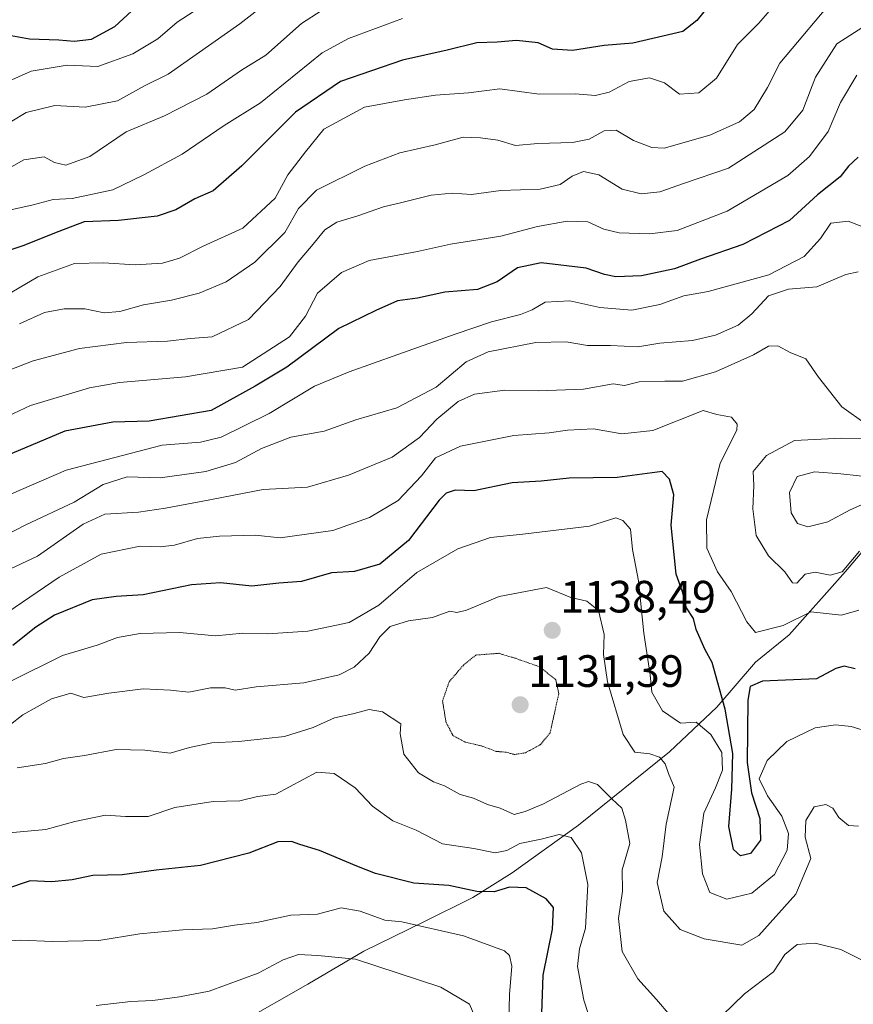
# Model space of a CAD drawing. Units: metres. Extents: x 644241 to 647685, y 4764653 to 4767033.
# Drawn here: x 645616 to 645801, y 4765751 to 4765969 of the extents above; entities that cross this region are included whole.
import ezdxf
from ezdxf.enums import TextEntityAlignment as Align

# ---------------------------------------------------------------- set-up
doc = ezdxf.new("R2010")
doc.units = ezdxf.units.M
doc.header["$MEASUREMENT"] = 0
doc.linetypes.add('TRAZOS2', pattern=[0.375, 0.25, -0.125])
for name, color, linetype, lineweight in [('Carátula', 7, 'Continuous', 5), ('Curva de nivel maestra', 36, 'Continuous', 30), ('Curva de nivel normal', 36, 'Continuous', 0), ('Curva de nivel normal depresión', 36, 'TRAZOS2', 0), ('Espacio natural protegido', 2, 'Continuous', 13), ('Espacio natural protegido CxS', 2, 'Continuous', 0), ('Punto de cota en terreno', 7, 'Continuous', 0), ('Rótulo de punto de cota en terreno', 19, 'Continuous', 0)]:
    doc.layers.add(name, color=color, linetype=linetype, lineweight=lineweight)
doc.styles.add('Arial', font='txt', dxfattribs={"height": 0.2})

# ---------------------------------------------------------------- blocks, each defined once
blk = doc.blocks.new('*U158')
at = {"layer": 'Espacio natural protegido', "color": 2, "linetype": 'Continuous', "lineweight": 13}
blk.add_polyline3d([(645664.71, 4765746.49, 1163.61), (645680.01, 4765755.19, 1162.32), (645692.41, 4765762.49, 1158.61), (645705.51, 4765768.89, 1154.23), (645716.51, 4765774.39, 1150.44), (645725.21, 4765779.79, 1147.89), (645739.91, 4765790.39, 1143.46), (645760.01, 4765806.59, 1133.5), (645770.51, 4765816.49, 1127.08), (645779.11, 4765826.39, 1123.38), (645786.51, 4765832.49, 1121.01), (645799.01, 4765846.49, 1115.07), (645811.91, 4765861.69, 1114.4)], dxfattribs=at)
blk = doc.blocks.new('*U192')
at = {"layer": 'Curva de nivel normal', "color": 36, "linetype": 'Continuous', "lineweight": 0}
for points in [[(645805.15, 4765862.42, 1110), (645800.06, 4765860.13, 1110), (645795.09, 4765857.47, 1110), (645790.62, 4765856.38, 1110), (645788.36, 4765857.06, 1110), (645786.97, 4765859.45, 1110), (645786.58, 4765863.96, 1110), (645788.27, 4765867.48, 1110), (645792.13, 4765868.51, 1110), (645797.97, 4765868.06, 1110), (645806.06, 4765867.2, 1110)], [(645801.81, 4765912.73, 1110), (645799.03, 4765912.12, 1110), (645792.65, 4765909.44, 1110), (645786.36, 4765908.92, 1110), (645781.93, 4765907.43, 1110), (645778.26, 4765903.42, 1110), (645775.26, 4765900.98, 1110), (645770.26, 4765898.71, 1110), (645765.11, 4765897.58, 1110), (645757.92, 4765896.98, 1110), (645753.03, 4765896.18, 1110), (645746.96, 4765896.46, 1110), (645741.93, 4765896.44, 1110), (645737.18, 4765897.27, 1110), (645730.49, 4765897.14, 1110), (645719.93, 4765895.06, 1110), (645715.05, 4765892.86, 1110), (645708.4, 4765887.21, 1110), (645699.72, 4765882.63, 1110), (645690.6, 4765880.01, 1110), (645683.61, 4765877.47, 1110), (645676.23, 4765876.2, 1110), (645669.77, 4765873.69, 1110), (645663.99, 4765870.57, 1110), (645657.41, 4765868.57, 1110), (645647.35, 4765867.16, 1110), (645640.05, 4765867.39, 1110), (645634.76, 4765865.72, 1110), (645628.3, 4765861.78, 1110), (645617.58, 4765856.81, 1110), (645611.27, 4765853.55, 1110)]]:
    blk.add_polyline3d(points, dxfattribs=at)
blk = doc.blocks.new('*U193')
at = {"layer": 'Curva de nivel normal', "color": 36, "linetype": 'Continuous', "lineweight": 0}
blk.add_polyline3d([(645608.27, 4765932.5, 1065), (645617.19, 4765937.49, 1065), (645621.67, 4765938.19, 1065), (645623.94, 4765936.9, 1065), (645626.48, 4765936.3, 1065), (645631.75, 4765938.27, 1065), (645639.81, 4765943.68, 1065), (645648.27, 4765947.24, 1065), (645657.63, 4765952.06, 1065), (645665.35, 4765957.34, 1065), (645670.71, 4765960.66, 1065), (645678.59, 4765967.69, 1065), (645687.35, 4765973.33, 1065)], dxfattribs=at)
blk = doc.blocks.new('*U195')
at = {"layer": 'Curva de nivel normal', "color": 36, "linetype": 'Continuous', "lineweight": 0}
blk.add_polyline3d([(645807.77, 4765809.92, 1130), (645800.22, 4765812.18, 1130), (645796.79, 4765812.58, 1130), (645792.3, 4765811.93, 1130), (645786.03, 4765808.87, 1130), (645781.69, 4765804.65, 1130), (645779.9, 4765800.59, 1130), (645781.72, 4765796.86, 1130), (645784.93, 4765792.33, 1130), (645786.35, 4765788.51, 1130), (645786.06, 4765784.82, 1130), (645783.29, 4765779.45, 1130), (645778.24, 4765775.34, 1130), (645772.75, 4765774.02, 1130), (645768.97, 4765775.48, 1130), (645767.33, 4765779.61, 1130), (645766.7, 4765786.11, 1130), (645767.66, 4765793.05, 1130), (645770.22, 4765798.63, 1130), (645771.76, 4765802.5, 1130), (645771.6, 4765806.43, 1130), (645769.18, 4765810.45, 1130), (645765.93, 4765813.15, 1130), (645762.47, 4765812.91, 1130), (645758.5, 4765815.68, 1130), (645756.16, 4765819.78, 1130), (645755.76, 4765823.61, 1130), (645754.34, 4765832.82, 1130), (645753.22, 4765844.37, 1130), (645751.86, 4765851.35, 1130), (645751.4, 4765855.85, 1130), (645749.69, 4765857.78, 1130), (645748.16, 4765858.31, 1130), (645742.37, 4765856.48, 1130), (645727.6, 4765854.74, 1130), (645720.4, 4765853.97, 1130), (645713.22, 4765851.5, 1130), (645704.11, 4765846.27, 1130), (645695.74, 4765839.04, 1130), (645689.14, 4765835.21, 1130), (645680, 4765833.25, 1130), (645671.17, 4765832.66, 1130), (645665.66, 4765832.84, 1130), (645659.61, 4765832.26, 1130), (645651.61, 4765832.99, 1130), (645642.92, 4765832.75, 1130), (645637.87, 4765831.86, 1130), (645633.37, 4765830.2, 1130), (645625.72, 4765827.88, 1130), (645614.28, 4765822.18, 1130)], dxfattribs=at)
blk = doc.blocks.new('*U200')
at = {"layer": 'Curva de nivel normal', "color": 36, "linetype": 'Continuous', "lineweight": 0}
blk.add_polyline3d([(645724.46, 4765746.95, 1155), (645724.67, 4765752.92, 1155), (645725.14, 4765759.18, 1155), (645724.61, 4765761.52, 1155), (645723.5, 4765762.55, 1155), (645714.48, 4765765.9, 1155), (645700.82, 4765768.98, 1155), (645697.04, 4765769.35, 1155), (645691.62, 4765771.36, 1155), (645687.38, 4765772.07, 1155), (645682.13, 4765770.69, 1155), (645676.23, 4765770.43, 1155), (645668.76, 4765768.85, 1155), (645663.79, 4765768.28, 1155), (645658.9, 4765767.46, 1155), (645652.39, 4765767.2, 1155), (645642.84, 4765766.32, 1155), (645633.74, 4765764.89, 1155), (645623.5, 4765764.64, 1155), (645616.47, 4765764.93, 1155), (645607.66, 4765764.4, 1155), (645598.57, 4765763.49, 1155), (645589.94, 4765760.64, 1155), (645567.55, 4765747.76, 1155)], dxfattribs=at)
blk = doc.blocks.new('*U201')
at = {"layer": 'Curva de nivel normal', "color": 36, "linetype": 'Continuous', "lineweight": 0}
blk.add_polyline3d([(645604.74, 4765950.87, 1055), (645618.79, 4765957.12, 1055), (645626.76, 4765958.48, 1055), (645633.54, 4765958.18, 1055), (645641.32, 4765960.97, 1055), (645646.81, 4765964.24, 1055), (645651.12, 4765967.96, 1055), (645656.11, 4765971.19, 1055)], dxfattribs=at)
blk = doc.blocks.new('*U203')
at = {"layer": 'Curva de nivel normal', "color": 36, "linetype": 'Continuous', "lineweight": 0}
blk.add_polyline3d([(645611.25, 4765944.14, 1060), (645617.68, 4765947.98, 1060), (645624.02, 4765949.55, 1060), (645630.73, 4765949.15, 1060), (645637.92, 4765950.54, 1060), (645643.86, 4765953.86, 1060), (645649.08, 4765956.44, 1060), (645664.94, 4765967.57, 1060), (645671.61, 4765972.73, 1060)], dxfattribs=at)
blk = doc.blocks.new('*U209')
at = {"layer": 'Curva de nivel maestra', "color": 36, "linetype": 'Continuous', "lineweight": 30}
blk.add_polyline3d([(645731.79, 4765748.71, 1150), (645732.1, 4765757.22, 1150), (645734.15, 4765767.36, 1150), (645734.36, 4765772.18, 1150), (645732.78, 4765774.11, 1150), (645728.32, 4765776.51, 1150), (645724.62, 4765776.62, 1150), (645721.22, 4765775.59, 1150), (645717.38, 4765775.68, 1150), (645711.2, 4765777.05, 1150), (645703.46, 4765777.54, 1150), (645695.02, 4765779.65, 1150), (645690.85, 4765781.33, 1150), (645682.61, 4765784.75, 1150), (645678.26, 4765786.06, 1150), (645676.43, 4765786.72, 1150), (645673.4, 4765786.67, 1150), (645666.94, 4765784.17, 1150), (645656.27, 4765781.45, 1150), (645646.44, 4765780.4, 1150), (645638.95, 4765779.42, 1150), (645632.44, 4765779.25, 1150), (645627.85, 4765778.29, 1150), (645623.36, 4765777.86, 1150), (645618.54, 4765778.03, 1150), (645613.11, 4765776.21, 1150)], dxfattribs=at)
blk = doc.blocks.new('*U212')
at = {"layer": 'Curva de nivel maestra', "color": 36, "linetype": 'Continuous', "lineweight": 30}
blk.add_polyline3d([(645613.55, 4765965.14, 1050), (645618.46, 4765964.28, 1050), (645624.93, 4765964.06, 1050), (645628.32, 4765963.72, 1050), (645632.11, 4765964.21, 1050), (645637.29, 4765967, 1050), (645646.51, 4765975.55, 1050)], dxfattribs=at)
blk = doc.blocks.new('5PATER')
at = {"layer": 'Carátula', "linetype": 'Continuous', "lineweight": 5}
h = blk.add_hatch(color=250, dxfattribs=at)
edge = h.paths.add_edge_path()
edge.add_ellipse((0, 0.01), major_axis=(-1.33, -1.34), ratio=0.999422, start_angle=0, end_angle=360)

msp = doc.modelspace()

# ---------------------------------------------------------------- linework, layer by layer
at = {"layer": 'Curva de nivel maestra', "color": 36, "linetype": 'Continuous', "lineweight": 30}
for points in [[(645768.86, 4765971.81, 1075), (645766.07, 4765968.32, 1075), (645762.96, 4765965.88, 1075), (645751.93, 4765963.3, 1075), (645745.6, 4765962.81, 1075), (645738.6, 4765961.66, 1075), (645734.19, 4765961.97, 1075), (645730.98, 4765963.41, 1075), (645726.19, 4765963.91, 1075), (645721.88, 4765963.55, 1075), (645717.41, 4765963.39, 1075), (645710.88, 4765961.78, 1075), (645700.93, 4765959.56, 1075), (645687.27, 4765954.84, 1075), (645677.27, 4765948.06, 1075), (645665.43, 4765936.16, 1075), (645659.1, 4765930.66, 1075), (645654.98, 4765928.89, 1075), (645650.81, 4765926.45, 1075), (645646.64, 4765925.05, 1075), (645638.09, 4765924.1, 1075), (645630.53, 4765923.8, 1075), (645624.92, 4765921.67, 1075), (645616.94, 4765918.47, 1075), (645610.03, 4765916.17, 1075)], [(645801.77, 4765938.09, 1100), (645799.62, 4765936.08, 1100), (645797.8, 4765933.75, 1100), (645792.83, 4765929.75, 1100), (645786.61, 4765924.11, 1100), (645776.24, 4765918.77, 1100), (645766.93, 4765915.54, 1100), (645761.18, 4765913.37, 1100), (645753.84, 4765911.86, 1100), (645748.18, 4765911.66, 1100), (645745.68, 4765912.16, 1100), (645741.57, 4765913.57, 1100), (645731.65, 4765914.72, 1100), (645726.42, 4765913.6, 1100), (645721.9, 4765910.5, 1100), (645717.55, 4765908.85, 1100), (645710.35, 4765908.23, 1100), (645704.26, 4765906.88, 1100), (645699.88, 4765906.29, 1100), (645695.08, 4765904.16, 1100), (645686.89, 4765900.22, 1100), (645675.4, 4765891.64, 1100), (645668.38, 4765887.48, 1100), (645658.6, 4765882.08, 1100), (645644.93, 4765879.74, 1100), (645636.9, 4765879.52, 1100), (645626.21, 4765877.51, 1100), (645610.27, 4765870.79, 1100)], [(645801.1, 4765824.95, 1125), (645798.67, 4765825.51, 1125), (645796.82, 4765825.03, 1125), (645792.56, 4765822.71, 1125), (645780.6, 4765822.18, 1125), (645777.9, 4765821.06, 1125), (645777.35, 4765818.03, 1125), (645777.21, 4765804.2, 1125), (645778.21, 4765797.5, 1125), (645780, 4765791.86, 1125), (645780.16, 4765787.07, 1125), (645777.95, 4765784.09, 1125), (645775.77, 4765783.61, 1125), (645774.18, 4765785.02, 1125), (645773.17, 4765790.09, 1125), (645773.82, 4765798.35, 1125), (645774.07, 4765806.19, 1125), (645772.39, 4765816.04, 1125), (645769.48, 4765826.35, 1125), (645767.93, 4765829.17, 1125), (645765.96, 4765833.63, 1125), (645765.32, 4765836.08, 1125), (645763.79, 4765838.41, 1125), (645762.89, 4765841.95, 1125), (645761.49, 4765845.91, 1125), (645760.38, 4765856.75, 1125), (645761, 4765863.42, 1125), (645760.07, 4765866.87, 1125), (645758.42, 4765868.57, 1125), (645748.44, 4765867.25, 1125), (645737.87, 4765867.12, 1125), (645731.62, 4765866.47, 1125), (645725.2, 4765866.07, 1125), (645716.74, 4765864.32, 1125), (645712.61, 4765864.42, 1125), (645710.6, 4765863.77, 1125), (645709.11, 4765862.25, 1125), (645702.3, 4765853.34, 1125), (645695.94, 4765848.06, 1125), (645690.31, 4765846.49, 1125), (645685.28, 4765846.19, 1125), (645678.61, 4765844.26, 1125), (645673.61, 4765843.9, 1125), (645667.64, 4765843.23, 1125), (645660.71, 4765843.96, 1125), (645654.26, 4765843.51, 1125), (645643.6, 4765841.32, 1125), (645637.61, 4765840.92, 1125), (645632.32, 4765840.19, 1125), (645623.99, 4765836.78, 1125), (645619.8, 4765834.15, 1125), (645614.72, 4765830.1, 1125)]]:
    msp.add_polyline3d(points, dxfattribs=at)
at = {"layer": 'Curva de nivel normal', "color": 36, "linetype": 'Continuous', "lineweight": 0}
for points in [[(645797.39, 4765974.31, 1085), (645784.45, 4765958.85, 1085), (645781.72, 4765953.48, 1085), (645778.8, 4765948.64, 1085), (645775.52, 4765945.94, 1085), (645768.96, 4765942.98, 1085), (645758.88, 4765940.12, 1085), (645756.12, 4765940.23, 1085), (645752.06, 4765941.77, 1085), (645748.21, 4765944.1, 1085), (645745.6, 4765943.95, 1085), (645742.26, 4765942.1, 1085), (645738.6, 4765941.34, 1085), (645730.94, 4765941.1, 1085), (645725.99, 4765940.67, 1085), (645722.07, 4765941.89, 1085), (645718.19, 4765942.34, 1085), (645714.39, 4765942.54, 1085), (645708.17, 4765940.85, 1085), (645700.37, 4765939.08, 1085), (645692.6, 4765936.12, 1085), (645681.94, 4765930.77, 1085), (645677.94, 4765926.76, 1085), (645674.94, 4765921.46, 1085), (645668.27, 4765914.88, 1085), (645661.94, 4765910.5, 1085), (645655.94, 4765908.03, 1085), (645649.87, 4765906.48, 1085), (645643.65, 4765905.42, 1085), (645638.42, 4765903.94, 1085), (645634.96, 4765903.69, 1085), (645630.67, 4765904.56, 1085), (645626.07, 4765904.53, 1085), (645621.78, 4765903.78, 1085), (645616.18, 4765901.27, 1085)], [(645783.96, 4765972.51, 1080), (645779.79, 4765967.75, 1080), (645775.07, 4765963, 1080), (645770.43, 4765955.57, 1080), (645766.55, 4765952.31, 1080), (645762.24, 4765952.02, 1080), (645758.92, 4765954.57, 1080), (645755.62, 4765955.68, 1080), (645751.1, 4765954.82, 1080), (645746.7, 4765952.5, 1080), (645743.66, 4765951.73, 1080), (645739.16, 4765952.08, 1080), (645731.18, 4765952.02, 1080), (645722.48, 4765953.21, 1080), (645715.55, 4765952.34, 1080), (645708.24, 4765951.8, 1080), (645701.42, 4765950.77, 1080), (645692.59, 4765949.16, 1080), (645683.56, 4765944.29, 1080), (645679.47, 4765939.26, 1080), (645675.6, 4765934.21, 1080), (645672.77, 4765929.02, 1080), (645665.61, 4765922.38, 1080), (645656.83, 4765918.41, 1080), (645651.58, 4765915.76, 1080), (645647.82, 4765914.63, 1080), (645641.83, 4765914.31, 1080), (645634.8, 4765914.72, 1080), (645628.35, 4765914.61, 1080), (645620.28, 4765911.64, 1080), (645600.8, 4765900.18, 1080)], [(645700.98, 4765968.76, 1070), (645689.05, 4765964.35, 1070), (645683.18, 4765961.17, 1070), (645669.51, 4765950.13, 1070), (645661.48, 4765945.08, 1070), (645652.18, 4765938.75, 1070), (645643.75, 4765934.18, 1070), (645636.88, 4765930.9, 1070), (645627.89, 4765928.98, 1070), (645623.68, 4765928.75, 1070), (645619.27, 4765927.52, 1070), (645612.93, 4765926.14, 1070)], [(645802.79, 4765966.83, 1090), (645797.04, 4765963.17, 1090), (645792.37, 4765955.78, 1090), (645789.58, 4765948.52, 1090), (645785.54, 4765943.69, 1090), (645773.11, 4765935.63, 1090), (645763.13, 4765932.24, 1090), (645757.93, 4765930.41, 1090), (645753.78, 4765929.98, 1090), (645749.56, 4765931.05, 1090), (645744.43, 4765934.2, 1090), (645741.04, 4765934.9, 1090), (645738.53, 4765933.88, 1090), (645735.84, 4765932.06, 1090), (645731.45, 4765931.04, 1090), (645722.73, 4765930.7, 1090), (645716.26, 4765929.84, 1090), (645711.93, 4765930.15, 1090), (645707.28, 4765929.73, 1090), (645700.85, 4765928.06, 1090), (645696.74, 4765927.15, 1090), (645691.06, 4765925.15, 1090), (645686.41, 4765923.76, 1090), (645683.74, 4765922, 1090), (645680.82, 4765918.38, 1090), (645677.84, 4765914.97, 1090), (645673.88, 4765909.52, 1090), (645666.9, 4765902.2, 1090), (645658.85, 4765898.35, 1090), (645654.05, 4765897.97, 1090), (645648.97, 4765897.42, 1090), (645639.9, 4765897.13, 1090), (645629.47, 4765895.75, 1090), (645619.24, 4765893.09, 1090), (645613.94, 4765891.02, 1090)], [(645801.52, 4765956.22, 1095), (645797.9, 4765950.17, 1095), (645795.12, 4765943.81, 1095), (645791, 4765938.26, 1095), (645786.24, 4765934.07, 1095), (645772.84, 4765926.18, 1095), (645761.73, 4765921.87, 1095), (645755.6, 4765921.18, 1095), (645748.9, 4765921.39, 1095), (645745.49, 4765922.18, 1095), (645741.95, 4765923.79, 1095), (645737.42, 4765923.98, 1095), (645730.85, 4765922.74, 1095), (645722.74, 4765920.6, 1095), (645711.6, 4765918.88, 1095), (645704.26, 4765917.23, 1095), (645693.6, 4765915.21, 1095), (645687.5, 4765912.58, 1095), (645682.19, 4765908.04, 1095), (645679.49, 4765902.93, 1095), (645675.94, 4765898.38, 1095), (645665.55, 4765891.69, 1095), (645652.97, 4765889.54, 1095), (645638.33, 4765888.24, 1095), (645631.72, 4765887.07, 1095), (645618.65, 4765883.18, 1095), (645604.81, 4765876.67, 1095)], [(645807.02, 4765921.05, 1105), (645799.59, 4765923.93, 1105), (645795.76, 4765923.51, 1105), (645793.48, 4765920.08, 1105), (645789.86, 4765916.1, 1105), (645782, 4765912.08, 1105), (645768.58, 4765908.38, 1105), (645763.2, 4765907.45, 1105), (645757.91, 4765905.5, 1105), (645751.68, 4765904.26, 1105), (645744.61, 4765904.85, 1105), (645738.02, 4765906.35, 1105), (645732.54, 4765906.05, 1105), (645729.68, 4765904.35, 1105), (645727.04, 4765903.29, 1105), (645720.68, 4765901.7, 1105), (645712.63, 4765898.97, 1105), (645699.93, 4765894.49, 1105), (645689.15, 4765890.66, 1105), (645681.5, 4765887.42, 1105), (645671.49, 4765881.42, 1105), (645660.82, 4765876.15, 1105), (645656.26, 4765875.06, 1105), (645647.77, 4765874.38, 1105), (645626.53, 4765868.9, 1105), (645611.61, 4765862.49, 1105)], [(645803.57, 4765879.06, 1115), (645798.16, 4765882.9, 1115), (645793.03, 4765889.42, 1115), (645790.2, 4765893.51, 1115), (645786.76, 4765894.91, 1115), (645784.03, 4765896.36, 1115), (645781.93, 4765896.33, 1115), (645778.6, 4765894.4, 1115), (645770.26, 4765890.66, 1115), (645762.93, 4765888.54, 1115), (645759.03, 4765888.58, 1115), (645753.34, 4765888.43, 1115), (645750.11, 4765887.63, 1115), (645747.58, 4765887.98, 1115), (645741.05, 4765886.82, 1115), (645731.08, 4765886.44, 1115), (645723.63, 4765886.6, 1115), (645716.93, 4765885.69, 1115), (645713.3, 4765884.1, 1115), (645708.59, 4765880.19, 1115), (645704.72, 4765876.08, 1115), (645698.69, 4765871.75, 1115), (645689.05, 4765867.78, 1115), (645679.94, 4765865.12, 1115), (645670.14, 4765864.59, 1115), (645656.81, 4765862.03, 1115), (645648.53, 4765860.5, 1115), (645642.56, 4765859.57, 1115), (645635.08, 4765859.12, 1115), (645630.29, 4765856.94, 1115), (645620.19, 4765849.83, 1115), (645601.27, 4765840.99, 1115)], [(645801.94, 4765837.94, 1120), (645798.09, 4765836.82, 1120), (645791.32, 4765837.58, 1120), (645785.2, 4765834.5, 1120), (645779.06, 4765832.98, 1120), (645777.16, 4765835.31, 1120), (645773.71, 4765842.04, 1120), (645770.69, 4765846.4, 1120), (645768.27, 4765851.65, 1120), (645768.23, 4765857.89, 1120), (645771.22, 4765870.41, 1120), (645774.91, 4765877.75, 1120), (645775.04, 4765879.07, 1120), (645773.75, 4765880.62, 1120), (645770.55, 4765881.21, 1120), (645767.53, 4765882.08, 1120), (645756.38, 4765877.68, 1120), (645749.49, 4765876.9, 1120), (645743.23, 4765878.04, 1120), (645737.48, 4765877.71, 1120), (645733.4, 4765877.16, 1120), (645725.58, 4765876.54, 1120), (645713.8, 4765874.2, 1120), (645708.26, 4765871.58, 1120), (645705.2, 4765867.62, 1120), (645699.98, 4765862.15, 1120), (645693.68, 4765858.4, 1120), (645685.54, 4765855.54, 1120), (645673.86, 4765853.94, 1120), (645668.38, 4765854.52, 1120), (645660.48, 4765854.3, 1120), (645655.58, 4765853.8, 1120), (645650.49, 4765852.32, 1120), (645647.37, 4765851.91, 1120), (645642.88, 4765852.08, 1120), (645634.27, 4765850.3, 1120), (645625.02, 4765845.24, 1120), (645613.64, 4765837.46, 1120)], [(645802.08, 4765850.96, 1115), (645798.26, 4765846.41, 1115), (645795.6, 4765845.67, 1115), (645792.3, 4765846.34, 1115), (645790.08, 4765845.86, 1115), (645788.21, 4765843.88, 1115), (645787.26, 4765843.96, 1115), (645785.6, 4765846.41, 1115), (645781.92, 4765849.92, 1115), (645779.22, 4765854.43, 1115), (645778.52, 4765860.33, 1115), (645778.71, 4765865.51, 1115), (645778.59, 4765868.56, 1115), (645781.52, 4765872.14, 1115), (645787.74, 4765875.43, 1115), (645793.6, 4765875.75, 1115), (645798.2, 4765875.93, 1115), (645802.79, 4765875.8, 1115)], [(645801.84, 4765790.14, 1135), (645799.67, 4765790.3, 1135), (645797.53, 4765792.1, 1135), (645796.2, 4765794.12, 1135), (645794.62, 4765794.92, 1135), (645792.09, 4765794.4, 1135), (645790.19, 4765791.42, 1135), (645790.08, 4765787.69, 1135), (645791.3, 4765783.01, 1135), (645788, 4765775.09, 1135), (645779.81, 4765765.94, 1135), (645776.03, 4765763.85, 1135), (645767.7, 4765765.23, 1135), (645762.37, 4765767.28, 1135), (645758.81, 4765771.35, 1135), (645757.3, 4765777.68, 1135), (645758.45, 4765783.36, 1135), (645759.29, 4765790.59, 1135), (645761.06, 4765798.75, 1135), (645759.83, 4765801.76, 1135), (645759.05, 4765803.9, 1135), (645757.84, 4765805.37, 1135), (645755.7, 4765806.11, 1135), (645752.35, 4765806.53, 1135), (645749.78, 4765810.44, 1135), (645746.32, 4765822.08, 1135), (645745.47, 4765828.08, 1135), (645745.62, 4765832.54, 1135), (645744.35, 4765837.84, 1135), (645741.74, 4765839.94, 1135), (645738.2, 4765840.7, 1135), (645732.8, 4765842.95, 1135), (645722.32, 4765840.96, 1135), (645715.12, 4765837.9, 1135), (645713.02, 4765837.4, 1135), (645711.45, 4765837.71, 1135), (645707.6, 4765836.3, 1135), (645702.26, 4765835.57, 1135), (645698.26, 4765834.33, 1135), (645695.93, 4765832.03, 1135), (645693.6, 4765828.37, 1135), (645690.27, 4765825.32, 1135), (645686.94, 4765823.64, 1135), (645679.1, 4765821.88, 1135), (645668.56, 4765820.95, 1135), (645663.96, 4765820.24, 1135), (645661.74, 4765820.77, 1135), (645658.5, 4765820.77, 1135), (645653.66, 4765819.8, 1135), (645649.66, 4765820.26, 1135), (645643.58, 4765820.54, 1135), (645635.95, 4765819.55, 1135), (645630.48, 4765818.63, 1135), (645627.59, 4765819.55, 1135), (645623.27, 4765818.27, 1135), (645616.94, 4765814.74, 1135), (645613.94, 4765812.41, 1135)], [(645760.16, 4765748.26, 1140), (645757.14, 4765751.8, 1140), (645753.02, 4765756.35, 1140), (645749.6, 4765762.42, 1140), (645748.73, 4765769.76, 1140), (645749.63, 4765775.76, 1140), (645749.59, 4765780.48, 1140), (645751.3, 4765786.31, 1140), (645750.29, 4765791.48, 1140), (645749.52, 4765794.16, 1140), (645747.31, 4765796.17, 1140), (645744.12, 4765799.37, 1140), (645742.12, 4765800.05, 1140), (645740.39, 4765799.46, 1140), (645732.18, 4765795.08, 1140), (645728.07, 4765793.37, 1140), (645725.65, 4765792.7, 1140), (645722.57, 4765794.14, 1140), (645719.78, 4765794.92, 1140), (645716.69, 4765796.35, 1140), (645713.7, 4765797.14, 1140), (645710.26, 4765799.07, 1140), (645707.79, 4765799.95, 1140), (645704.49, 4765801.91, 1140), (645701.28, 4765806.07, 1140), (645700.41, 4765810.56, 1140), (645700.61, 4765812.76, 1140), (645696.53, 4765815.45, 1140), (645693.59, 4765815.93, 1140), (645689.94, 4765814.99, 1140), (645685.93, 4765814.07, 1140), (645681.22, 4765811.99, 1140), (645674.87, 4765809.99, 1140), (645670.82, 4765809.54, 1140), (645664.71, 4765808.85, 1140), (645658.75, 4765808.56, 1140), (645653.8, 4765807.54, 1140), (645649.54, 4765806.27, 1140), (645643.94, 4765806.97, 1140), (645637.61, 4765807.08, 1140), (645630.61, 4765805.76, 1140), (645625.94, 4765805.08, 1140), (645621.93, 4765804, 1140), (645615.66, 4765803.06, 1140)], [(645743.15, 4765745.35, 1145), (645741.08, 4765751.68, 1145), (645739.68, 4765759.1, 1145), (645740.1, 4765763.04, 1145), (645741.45, 4765767.58, 1145), (645741.99, 4765777.21, 1145), (645740.56, 4765784.24, 1145), (645738.3, 4765787.63, 1145), (645735.66, 4765788.3, 1145), (645731.68, 4765787.3, 1145), (645726.94, 4765786.33, 1145), (645724.02, 4765784.74, 1145), (645721.49, 4765784.26, 1145), (645716.76, 4765785.22, 1145), (645709.81, 4765786.24, 1145), (645703.98, 4765789.23, 1145), (645698.83, 4765791.34, 1145), (645694.3, 4765794.57, 1145), (645690.52, 4765798.64, 1145), (645685.85, 4765801.81, 1145), (645682.03, 4765802.08, 1145), (645672.91, 4765797.24, 1145), (645668.88, 4765796.68, 1145), (645664.97, 4765795.77, 1145), (645659.08, 4765795.63, 1145), (645650.58, 4765794.29, 1145), (645644.66, 4765792.26, 1145), (645639.66, 4765792.29, 1145), (645635.27, 4765792.55, 1145), (645628.44, 4765791.19, 1145), (645622.06, 4765789.4, 1145), (645613.89, 4765788.68, 1145)], [(645803.26, 4765760.22, 1140), (645797.93, 4765762.86, 1140), (645792.29, 4765764.25, 1140), (645788.28, 4765763.94, 1140), (645785.6, 4765761.79, 1140), (645783.08, 4765757.93, 1140), (645776.66, 4765753.1, 1140), (645771.7, 4765748.25, 1140)], [(645717.32, 4765747.2, 1160), (645715.76, 4765750.76, 1160), (645709.42, 4765754.57, 1160), (645690.59, 4765760.74, 1160), (645682.24, 4765761.56, 1160), (645677.94, 4765761.79, 1160), (645674.53, 4765760.55, 1160), (645669.05, 4765757.65, 1160), (645658.19, 4765753.62, 1160), (645651.6, 4765752.42, 1160), (645645.71, 4765751.61, 1160), (645640.86, 4765751.36, 1160), (645633.2, 4765750.52, 1160)]]:
    msp.add_polyline3d(points, dxfattribs=at)
at = {"layer": 'Curva de nivel normal depresión', "color": 36, "linetype": 'TRAZOS2', "lineweight": 0}
msp.add_polyline3d([(645725.72, 4765805.99, 1135), (645728.18, 4765806.38, 1135), (645731.46, 4765808.15, 1135), (645733.62, 4765810.76, 1135), (645735.54, 4765819.45, 1135), (645734.89, 4765822.54, 1135), (645731.3, 4765825.4, 1135), (645725.93, 4765827.27, 1135), (645722.26, 4765828.37, 1135), (645717.2, 4765827.99, 1135), (645714.44, 4765825.75, 1135), (645711.29, 4765822.08, 1135), (645709.82, 4765817.85, 1135), (645710.59, 4765813.14, 1135), (645712.13, 4765810.19, 1135), (645714.75, 4765808.76, 1135), (645718.48, 4765807.88, 1135), (645721.71, 4765806.68, 1135), (645723.88, 4765806.51, 1135), (645725.72, 4765805.99, 1135)], dxfattribs=at)
at = {"layer": 'Espacio natural protegido CxS', "color": 2, "linetype": 'Continuous', "lineweight": 0}
msp.add_polyline3d([(645664.71, 4765746.49, 1163.61), (645680.01, 4765755.19, 1162.32), (645692.41, 4765762.49, 1158.61), (645705.51, 4765768.89, 1154.23), (645716.51, 4765774.39, 1150.44), (645725.21, 4765779.79, 1147.89), (645739.91, 4765790.39, 1143.46), (645760.01, 4765806.59, 1133.5), (645770.51, 4765816.49, 1127.08), (645779.11, 4765826.39, 1123.38), (645786.51, 4765832.49, 1121.01), (645799.01, 4765846.49, 1115.07), (645811.91, 4765861.69, 1114.4)], dxfattribs=at)
msp.add_polyline3d([(645664.71, 4765746.49, 1163.61), (645680.01, 4765755.19, 1162.32), (645692.41, 4765762.49, 1158.61), (645705.51, 4765768.89, 1154.23), (645716.51, 4765774.39, 1150.44), (645725.21, 4765779.79, 1147.89), (645739.91, 4765790.39, 1143.46), (645760.01, 4765806.59, 1133.5), (645770.51, 4765816.49, 1127.08), (645779.11, 4765826.39, 1123.38), (645786.51, 4765832.49, 1121.01), (645799.01, 4765846.49, 1115.07), (645811.91, 4765861.69, 1114.4)], dxfattribs=at)

# ---------------------------------------------------------------- block references
at = {"layer": 'Curva de nivel maestra', "color": 36, "linetype": 'Continuous', "lineweight": 30}
for name in ['*U212', '*U209']:
    msp.add_blockref(name, (0, 0), dxfattribs=at)
at = {"layer": 'Curva de nivel normal', "color": 36, "linetype": 'Continuous', "lineweight": 0}
for name in ['*U201', '*U203', '*U193', '*U192', '*U195', '*U200']:
    msp.add_blockref(name, (0, 0), dxfattribs=at)
at = {"layer": 'Espacio natural protegido', "color": 2, "linetype": 'Continuous', "lineweight": 13}
msp.add_blockref('*U158', (0, 0), dxfattribs=at)
at = {"layer": 'Punto de cota en terreno', "linetype": 'Continuous', "lineweight": 0}
for p in [(645734.1, 4765833.45, 1138.49), (645727, 4765817, 1131.39)]:
    msp.add_blockref('5PATER', p, dxfattribs=at)

# ---------------------------------------------------------------- texts
at = {"layer": 'Rótulo de punto de cota en terreno', "color": 19, "linetype": 'Continuous', "lineweight": 0, "style": 'Arial'}
for s, p in [('1138,49', (645735.86, 4765835.21)), ('1131,39', (645728.76, 4765818.76))]:
    msp.add_text(s, height=7, dxfattribs=at).set_placement(p, align=Align.BOTTOM_LEFT)

doc.saveas('drawing.dxf')
